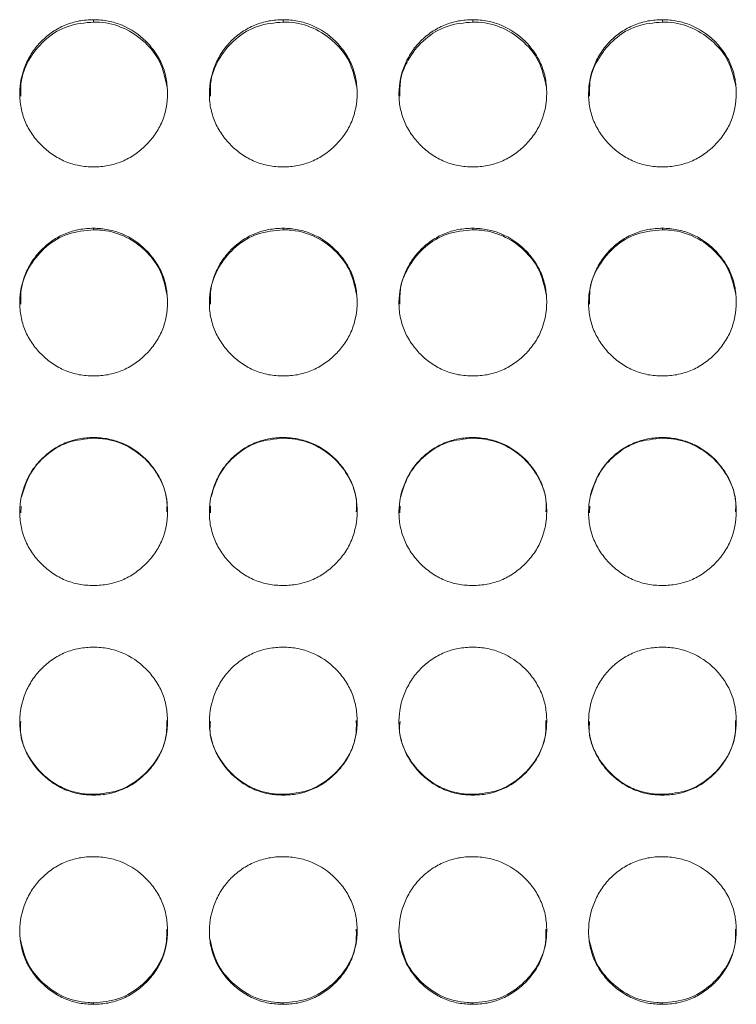
# Model space of a CAD drawing. Units: millimetres. Extents: x 3328 to 3625, y 1837 to 2053.
# Drawn here: x 3446 to 3449, y 1963 to 1967 of the extents above; entities that cross this region are included whole.
import ezdxf

# ---------------------------------------------------------------- set-up
doc = ezdxf.new("R2010")
doc.units = ezdxf.units.MM
doc.layers.add('Греерс', color=7, linetype='Continuous', lineweight=15)

# ---------------------------------------------------------------- blocks, each defined once
blk = doc.blocks.new('ЗВ-150В_спереди')
at = {"layer": 'Греерс', "color": 7, "linetype": 'Continuous', "lineweight": 15}
for p, q in [((12.85, 180.236), (12.85, 180.141)), ((20.55, 180.236), (20.55, 180.141)), ((28.25, 180.236), (28.25, 180.141)), ((35.95, 180.236), (35.95, 180.141)), ((12.85, 171.761), (12.85, 171.699)), ((20.55, 171.761), (20.55, 171.699)), ((28.25, 171.761), (28.25, 171.699)), ((35.95, 171.761), (35.95, 171.699)), ((12.85, 163.258), (12.85, 163.23)), ((20.55, 163.258), (20.55, 163.23)), ((28.25, 163.258), (28.25, 163.23)), ((35.95, 163.258), (35.95, 163.23)), ((9.903, 160.473), (9.892, 160.203)), ((17.603, 160.473), (17.592, 160.203)), ((25.303, 160.473), (25.292, 160.203)), ((33.003, 160.473), (32.992, 160.203)), ((12.85, 148.762), (12.85, 148.732)), ((20.55, 148.762), (20.55, 148.732)), ((28.25, 148.762), (28.25, 148.732)), ((35.95, 148.762), (35.95, 148.732)), ((12.85, 140.295), (12.85, 140.231)), ((20.55, 140.295), (20.55, 140.231)), ((28.25, 140.295), (28.25, 140.231)), ((35.95, 140.295), (35.95, 140.231))]:
    blk.add_line(p, q, dxfattribs=at)
for points, knots in [([(12.85, 180.236), (12.651, 180.236), (12.456, 180.219), (12.071, 180.148), (11.88, 180.092), (11.516, 179.941), (11.344, 179.848), (11.02, 179.629), (10.866, 179.501), (10.591, 179.223), (10.468, 179.071), (10.251, 178.743), (10.159, 178.568), (9.935, 178.028), (9.854, 177.636), (9.848, 177.052), (9.865, 176.854), (9.939, 176.469), (9.994, 176.283), (10.144, 175.922), (10.241, 175.747), (10.462, 175.424), (10.588, 175.274), (10.868, 174.995), (11.02, 174.869), (11.343, 174.649), (11.517, 174.553), (11.881, 174.4), (12.069, 174.345), (12.454, 174.274), (12.652, 174.257), (12.85, 174.257)], [0, 0, 0, 0, 0.0625, 0.0625, 0.125, 0.125, 0.1875, 0.1875, 0.25, 0.25, 0.3125, 0.3125, 0.375, 0.375, 0.5, 0.5, 0.5625, 0.5625, 0.625, 0.625, 0.6875, 0.6875, 0.75, 0.75, 0.8125, 0.8125, 0.875, 0.875, 0.9375, 0.9375, 1, 1, 1, 1]), ([(12.85, 180.141), (12.496, 180.109), (11.796, 180.046), (10.895, 179.498), (10.246, 178.727), (9.881, 177.9), (9.889, 177.348), (9.892, 177.132)], [0, 0, 0, 0, 0.22367, 0.44172, 0.649471, 0.863176, 1, 1, 1, 1]), ([(12.85, 174.257), (13.049, 174.257), (13.244, 174.274), (13.629, 174.346), (13.821, 174.401), (14.185, 174.553), (14.356, 174.647), (14.68, 174.868), (14.833, 174.996), (15.111, 175.274), (15.238, 175.423), (15.461, 175.748), (15.556, 175.921), (15.778, 176.46), (15.849, 176.855), (15.85, 177.442), (15.833, 177.64), (15.762, 178.024), (15.708, 178.21), (15.558, 178.569), (15.461, 178.744), (15.24, 179.067), (15.115, 179.218), (14.696, 179.638), (14.369, 179.86), (13.82, 180.086), (13.632, 180.142), (13.247, 180.217), (13.048, 180.236), (12.85, 180.236)], [0, 0, 0, 0, 0.0625, 0.0625, 0.125, 0.125, 0.1875, 0.1875, 0.25, 0.25, 0.3125, 0.3125, 0.375, 0.375, 0.5, 0.5, 0.5625, 0.5625, 0.625, 0.625, 0.6875, 0.6875, 0.75, 0.75, 0.875, 0.875, 0.9375, 0.9375, 1, 1, 1, 1]), ([(15.828, 177.532), (15.749, 177.887), (15.6, 178.55), (14.942, 179.367), (14.107, 179.94), (13.344, 180.129), (12.93, 180.139), (12.85, 180.141)], [0, 0, 0, 0, 0.250343, 0.468132, 0.712265, 0.944546, 1, 1, 1, 1]), ([(20.55, 180.236), (20.351, 180.236), (20.156, 180.219), (19.771, 180.148), (19.58, 180.092), (19.216, 179.941), (19.044, 179.848), (18.72, 179.629), (18.566, 179.501), (18.291, 179.223), (18.168, 179.071), (17.951, 178.743), (17.859, 178.568), (17.635, 178.028), (17.554, 177.636), (17.548, 177.052), (17.565, 176.854), (17.639, 176.469), (17.694, 176.283), (17.844, 175.922), (17.941, 175.747), (18.162, 175.424), (18.288, 175.274), (18.568, 174.995), (18.72, 174.869), (19.043, 174.649), (19.217, 174.553), (19.581, 174.4), (19.769, 174.345), (20.154, 174.274), (20.352, 174.257), (20.55, 174.257)], [0, 0, 0, 0, 0.0625, 0.0625, 0.125, 0.125, 0.1875, 0.1875, 0.25, 0.25, 0.3125, 0.3125, 0.375, 0.375, 0.5, 0.5, 0.5625, 0.5625, 0.625, 0.625, 0.6875, 0.6875, 0.75, 0.75, 0.8125, 0.8125, 0.875, 0.875, 0.9375, 0.9375, 1, 1, 1, 1]), ([(20.55, 180.141), (20.196, 180.109), (19.496, 180.046), (18.595, 179.498), (17.946, 178.727), (17.581, 177.9), (17.589, 177.348), (17.592, 177.132)], [0, 0, 0, 0, 0.22367, 0.44172, 0.649471, 0.863176, 1, 1, 1, 1]), ([(20.55, 174.257), (20.749, 174.257), (20.944, 174.274), (21.329, 174.346), (21.521, 174.401), (21.885, 174.553), (22.056, 174.647), (22.38, 174.868), (22.533, 174.996), (22.811, 175.274), (22.938, 175.423), (23.161, 175.748), (23.256, 175.921), (23.478, 176.46), (23.549, 176.855), (23.55, 177.442), (23.533, 177.64), (23.462, 178.024), (23.408, 178.21), (23.258, 178.569), (23.161, 178.744), (22.94, 179.067), (22.815, 179.218), (22.396, 179.638), (22.069, 179.86), (21.52, 180.086), (21.332, 180.142), (20.947, 180.217), (20.748, 180.236), (20.55, 180.236)], [0, 0, 0, 0, 0.0625, 0.0625, 0.125, 0.125, 0.1875, 0.1875, 0.25, 0.25, 0.3125, 0.3125, 0.375, 0.375, 0.5, 0.5, 0.5625, 0.5625, 0.625, 0.625, 0.6875, 0.6875, 0.75, 0.75, 0.875, 0.875, 0.9375, 0.9375, 1, 1, 1, 1]), ([(23.528, 177.532), (23.449, 177.887), (23.3, 178.55), (22.642, 179.367), (21.807, 179.94), (21.044, 180.129), (20.63, 180.139), (20.55, 180.141)], [0, 0, 0, 0, 0.250343, 0.468132, 0.712264, 0.944545, 1, 1, 1, 1]), ([(28.25, 180.236), (28.051, 180.236), (27.856, 180.219), (27.471, 180.148), (27.28, 180.092), (26.916, 179.941), (26.744, 179.848), (26.42, 179.629), (26.266, 179.501), (25.991, 179.223), (25.868, 179.071), (25.651, 178.743), (25.559, 178.568), (25.335, 178.028), (25.254, 177.636), (25.248, 177.052), (25.265, 176.854), (25.339, 176.469), (25.394, 176.283), (25.544, 175.922), (25.641, 175.747), (25.862, 175.424), (25.988, 175.274), (26.268, 174.995), (26.42, 174.869), (26.743, 174.649), (26.917, 174.553), (27.281, 174.4), (27.469, 174.345), (27.854, 174.274), (28.052, 174.257), (28.25, 174.257)], [0, 0, 0, 0, 0.0625, 0.0625, 0.125, 0.125, 0.1875, 0.1875, 0.25, 0.25, 0.3125, 0.3125, 0.375, 0.375, 0.5, 0.5, 0.5625, 0.5625, 0.625, 0.625, 0.6875, 0.6875, 0.75, 0.75, 0.8125, 0.8125, 0.875, 0.875, 0.9375, 0.9375, 1, 1, 1, 1]), ([(28.25, 180.141), (27.896, 180.109), (27.196, 180.046), (26.295, 179.498), (25.646, 178.727), (25.281, 177.9), (25.289, 177.348), (25.292, 177.132)], [0, 0, 0, 0, 0.22367, 0.44172, 0.649471, 0.863176, 1, 1, 1, 1]), ([(28.25, 174.257), (28.449, 174.257), (28.644, 174.274), (29.029, 174.346), (29.221, 174.401), (29.585, 174.553), (29.756, 174.647), (30.08, 174.868), (30.233, 174.996), (30.511, 175.274), (30.638, 175.423), (30.861, 175.748), (30.956, 175.921), (31.178, 176.46), (31.249, 176.855), (31.25, 177.442), (31.233, 177.64), (31.162, 178.024), (31.108, 178.21), (30.958, 178.569), (30.861, 178.744), (30.64, 179.067), (30.515, 179.218), (30.096, 179.638), (29.769, 179.86), (29.22, 180.086), (29.032, 180.142), (28.647, 180.217), (28.448, 180.236), (28.25, 180.236)], [0, 0, 0, 0, 0.0625, 0.0625, 0.125, 0.125, 0.1875, 0.1875, 0.25, 0.25, 0.3125, 0.3125, 0.375, 0.375, 0.5, 0.5, 0.5625, 0.5625, 0.625, 0.625, 0.6875, 0.6875, 0.75, 0.75, 0.875, 0.875, 0.9375, 0.9375, 1, 1, 1, 1]), ([(31.228, 177.532), (31.149, 177.887), (31, 178.55), (30.342, 179.367), (29.507, 179.94), (28.744, 180.129), (28.33, 180.139), (28.25, 180.141)], [0, 0, 0, 0, 0.250343, 0.468132, 0.712265, 0.944546, 1, 1, 1, 1]), ([(35.95, 180.236), (35.751, 180.236), (35.556, 180.219), (35.171, 180.148), (34.98, 180.092), (34.616, 179.941), (34.444, 179.848), (34.12, 179.629), (33.966, 179.501), (33.691, 179.223), (33.568, 179.071), (33.351, 178.743), (33.259, 178.568), (33.035, 178.028), (32.954, 177.636), (32.948, 177.052), (32.965, 176.854), (33.039, 176.469), (33.094, 176.283), (33.244, 175.922), (33.341, 175.747), (33.562, 175.424), (33.688, 175.274), (33.968, 174.995), (34.12, 174.869), (34.443, 174.649), (34.617, 174.553), (34.981, 174.4), (35.169, 174.345), (35.554, 174.274), (35.752, 174.257), (35.95, 174.257)], [0, 0, 0, 0, 0.0625, 0.0625, 0.125, 0.125, 0.1875, 0.1875, 0.25, 0.25, 0.3125, 0.3125, 0.375, 0.375, 0.5, 0.5, 0.5625, 0.5625, 0.625, 0.625, 0.6875, 0.6875, 0.75, 0.75, 0.8125, 0.8125, 0.875, 0.875, 0.9375, 0.9375, 1, 1, 1, 1]), ([(35.95, 180.141), (35.596, 180.109), (34.896, 180.046), (33.995, 179.498), (33.346, 178.727), (32.981, 177.9), (32.989, 177.348), (32.992, 177.132)], [0, 0, 0, 0, 0.22367, 0.44172, 0.649471, 0.863176, 1, 1, 1, 1]), ([(35.95, 174.257), (36.149, 174.257), (36.344, 174.274), (36.729, 174.346), (36.921, 174.401), (37.285, 174.553), (37.456, 174.647), (37.78, 174.868), (37.933, 174.996), (38.211, 175.274), (38.338, 175.423), (38.561, 175.748), (38.656, 175.921), (38.878, 176.46), (38.949, 176.855), (38.95, 177.442), (38.933, 177.64), (38.862, 178.024), (38.808, 178.21), (38.658, 178.569), (38.561, 178.744), (38.34, 179.067), (38.215, 179.218), (37.796, 179.638), (37.469, 179.86), (36.92, 180.086), (36.732, 180.142), (36.347, 180.217), (36.148, 180.236), (35.95, 180.236)], [0, 0, 0, 0, 0.0625, 0.0625, 0.125, 0.125, 0.1875, 0.1875, 0.25, 0.25, 0.3125, 0.3125, 0.375, 0.375, 0.5, 0.5, 0.5625, 0.5625, 0.625, 0.625, 0.6875, 0.6875, 0.75, 0.75, 0.875, 0.875, 0.9375, 0.9375, 1, 1, 1, 1]), ([(38.928, 177.532), (38.849, 177.887), (38.7, 178.55), (38.042, 179.367), (37.207, 179.94), (36.444, 180.129), (36.03, 180.139), (35.95, 180.141)], [0, 0, 0, 0, 0.250343, 0.468132, 0.712265, 0.944546, 1, 1, 1, 1]), ([(12.85, 171.761), (12.651, 171.76), (12.456, 171.743), (12.071, 171.672), (11.88, 171.616), (11.516, 171.465), (11.344, 171.371), (11.02, 171.15), (10.866, 171.023), (10.591, 170.743), (10.468, 170.591), (10.251, 170.262), (10.159, 170.086), (9.935, 169.544), (9.854, 169.15), (9.848, 168.564), (9.865, 168.366), (9.939, 167.98), (9.994, 167.792), (10.144, 167.43), (10.241, 167.255), (10.462, 166.931), (10.588, 166.78), (10.868, 166.501), (11.02, 166.374), (11.343, 166.153), (11.517, 166.057), (11.881, 165.904), (12.069, 165.849), (12.454, 165.777), (12.652, 165.761), (12.85, 165.761)], [0, 0, 0, 0, 0.0625, 0.0625, 0.125, 0.125, 0.1875, 0.1875, 0.25, 0.25, 0.3125, 0.3125, 0.375, 0.375, 0.5, 0.5, 0.5625, 0.5625, 0.625, 0.625, 0.6875, 0.6875, 0.75, 0.75, 0.8125, 0.8125, 0.875, 0.875, 0.9375, 0.9375, 1, 1, 1, 1]), ([(12.85, 171.699), (12.496, 171.667), (11.796, 171.604), (10.895, 171.054), (10.246, 170.279), (9.881, 169.449), (9.889, 168.895), (9.892, 168.679)], [0, 0, 0, 0, 0.223681, 0.441742, 0.649503, 0.863219, 1, 1, 1, 1]), ([(12.85, 165.761), (13.049, 165.761), (13.244, 165.777), (13.629, 165.849), (13.821, 165.905), (14.185, 166.057), (14.356, 166.152), (14.68, 166.374), (14.833, 166.502), (15.111, 166.78), (15.238, 166.93), (15.461, 167.256), (15.556, 167.43), (15.778, 167.97), (15.849, 168.367), (15.85, 168.955), (15.833, 169.154), (15.762, 169.539), (15.708, 169.726), (15.558, 170.087), (15.461, 170.262), (15.24, 170.587), (15.115, 170.738), (14.696, 171.16), (14.369, 171.383), (13.82, 171.61), (13.632, 171.666), (13.247, 171.742), (13.048, 171.76), (12.85, 171.761)], [0, 0, 0, 0, 0.0625, 0.0625, 0.125, 0.125, 0.1875, 0.1875, 0.25, 0.25, 0.3125, 0.3125, 0.375, 0.375, 0.5, 0.5, 0.5625, 0.5625, 0.625, 0.625, 0.6875, 0.6875, 0.75, 0.75, 0.875, 0.875, 0.9375, 0.9375, 1, 1, 1, 1]), ([(15.829, 169.076), (15.75, 169.434), (15.6, 170.1), (14.942, 170.922), (14.107, 171.497), (13.344, 171.687), (12.93, 171.698), (12.85, 171.699)], [0, 0, 0, 0, 0.251022, 0.468614, 0.712525, 0.944596, 1, 1, 1, 1]), ([(20.55, 171.761), (20.351, 171.76), (20.156, 171.743), (19.771, 171.672), (19.58, 171.616), (19.216, 171.465), (19.044, 171.371), (18.72, 171.15), (18.566, 171.023), (18.291, 170.743), (18.168, 170.591), (17.951, 170.262), (17.859, 170.086), (17.635, 169.544), (17.554, 169.15), (17.548, 168.564), (17.565, 168.366), (17.639, 167.98), (17.694, 167.792), (17.844, 167.43), (17.941, 167.255), (18.162, 166.931), (18.288, 166.78), (18.568, 166.501), (18.72, 166.374), (19.043, 166.153), (19.217, 166.057), (19.581, 165.904), (19.769, 165.849), (20.154, 165.777), (20.352, 165.761), (20.55, 165.761)], [0, 0, 0, 0, 0.0625, 0.0625, 0.125, 0.125, 0.1875, 0.1875, 0.25, 0.25, 0.3125, 0.3125, 0.375, 0.375, 0.5, 0.5, 0.5625, 0.5625, 0.625, 0.625, 0.6875, 0.6875, 0.75, 0.75, 0.8125, 0.8125, 0.875, 0.875, 0.9375, 0.9375, 1, 1, 1, 1]), ([(20.55, 171.699), (20.196, 171.667), (19.496, 171.604), (18.595, 171.054), (17.946, 170.279), (17.581, 169.449), (17.589, 168.895), (17.592, 168.679)], [0, 0, 0, 0, 0.223681, 0.441742, 0.649503, 0.863219, 1, 1, 1, 1]), ([(20.55, 165.761), (20.749, 165.761), (20.944, 165.777), (21.329, 165.849), (21.521, 165.905), (21.885, 166.057), (22.056, 166.152), (22.38, 166.374), (22.533, 166.502), (22.811, 166.78), (22.938, 166.93), (23.161, 167.256), (23.256, 167.43), (23.478, 167.97), (23.549, 168.367), (23.55, 168.955), (23.533, 169.154), (23.462, 169.539), (23.408, 169.726), (23.258, 170.087), (23.161, 170.262), (22.94, 170.587), (22.815, 170.738), (22.396, 171.16), (22.069, 171.383), (21.52, 171.61), (21.332, 171.666), (20.947, 171.742), (20.748, 171.76), (20.55, 171.761)], [0, 0, 0, 0, 0.0625, 0.0625, 0.125, 0.125, 0.1875, 0.1875, 0.25, 0.25, 0.3125, 0.3125, 0.375, 0.375, 0.5, 0.5, 0.5625, 0.5625, 0.625, 0.625, 0.6875, 0.6875, 0.75, 0.75, 0.875, 0.875, 0.9375, 0.9375, 1, 1, 1, 1]), ([(23.529, 169.076), (23.45, 169.434), (23.3, 170.1), (22.642, 170.922), (21.807, 171.497), (21.044, 171.687), (20.63, 171.698), (20.55, 171.699)], [0, 0, 0, 0, 0.251021, 0.468614, 0.712525, 0.944596, 1, 1, 1, 1]), ([(28.25, 171.761), (28.051, 171.76), (27.856, 171.743), (27.471, 171.672), (27.28, 171.616), (26.916, 171.465), (26.744, 171.371), (26.42, 171.15), (26.266, 171.023), (25.991, 170.743), (25.868, 170.591), (25.651, 170.262), (25.559, 170.086), (25.335, 169.544), (25.254, 169.15), (25.248, 168.564), (25.265, 168.366), (25.339, 167.98), (25.394, 167.792), (25.544, 167.43), (25.641, 167.255), (25.862, 166.931), (25.988, 166.78), (26.268, 166.501), (26.42, 166.374), (26.743, 166.153), (26.917, 166.057), (27.281, 165.904), (27.469, 165.849), (27.854, 165.777), (28.052, 165.761), (28.25, 165.761)], [0, 0, 0, 0, 0.0625, 0.0625, 0.125, 0.125, 0.1875, 0.1875, 0.25, 0.25, 0.3125, 0.3125, 0.375, 0.375, 0.5, 0.5, 0.5625, 0.5625, 0.625, 0.625, 0.6875, 0.6875, 0.75, 0.75, 0.8125, 0.8125, 0.875, 0.875, 0.9375, 0.9375, 1, 1, 1, 1]), ([(28.25, 171.699), (27.896, 171.667), (27.196, 171.604), (26.295, 171.054), (25.646, 170.279), (25.281, 169.449), (25.289, 168.895), (25.292, 168.679)], [0, 0, 0, 0, 0.223681, 0.441742, 0.649503, 0.863219, 1, 1, 1, 1]), ([(28.25, 165.761), (28.449, 165.761), (28.644, 165.777), (29.029, 165.849), (29.221, 165.905), (29.585, 166.057), (29.756, 166.152), (30.08, 166.374), (30.233, 166.502), (30.511, 166.78), (30.638, 166.93), (30.861, 167.256), (30.956, 167.43), (31.178, 167.97), (31.249, 168.367), (31.25, 168.955), (31.233, 169.154), (31.162, 169.539), (31.108, 169.726), (30.958, 170.087), (30.861, 170.262), (30.64, 170.587), (30.515, 170.738), (30.096, 171.16), (29.769, 171.383), (29.22, 171.61), (29.032, 171.666), (28.647, 171.742), (28.448, 171.76), (28.25, 171.761)], [0, 0, 0, 0, 0.0625, 0.0625, 0.125, 0.125, 0.1875, 0.1875, 0.25, 0.25, 0.3125, 0.3125, 0.375, 0.375, 0.5, 0.5, 0.5625, 0.5625, 0.625, 0.625, 0.6875, 0.6875, 0.75, 0.75, 0.875, 0.875, 0.9375, 0.9375, 1, 1, 1, 1]), ([(31.229, 169.076), (31.15, 169.434), (31, 170.1), (30.342, 170.922), (29.507, 171.497), (28.744, 171.687), (28.33, 171.698), (28.25, 171.699)], [0, 0, 0, 0, 0.251022, 0.468614, 0.712525, 0.944596, 1, 1, 1, 1]), ([(35.95, 171.761), (35.751, 171.76), (35.556, 171.743), (35.171, 171.672), (34.98, 171.616), (34.616, 171.465), (34.444, 171.371), (34.12, 171.15), (33.966, 171.023), (33.691, 170.743), (33.568, 170.591), (33.351, 170.262), (33.259, 170.086), (33.035, 169.544), (32.954, 169.15), (32.948, 168.564), (32.965, 168.366), (33.039, 167.98), (33.094, 167.792), (33.244, 167.43), (33.341, 167.255), (33.562, 166.931), (33.688, 166.78), (33.968, 166.501), (34.12, 166.374), (34.443, 166.153), (34.617, 166.057), (34.981, 165.904), (35.169, 165.849), (35.554, 165.777), (35.752, 165.761), (35.95, 165.761)], [0, 0, 0, 0, 0.0625, 0.0625, 0.125, 0.125, 0.1875, 0.1875, 0.25, 0.25, 0.3125, 0.3125, 0.375, 0.375, 0.5, 0.5, 0.5625, 0.5625, 0.625, 0.625, 0.6875, 0.6875, 0.75, 0.75, 0.8125, 0.8125, 0.875, 0.875, 0.9375, 0.9375, 1, 1, 1, 1]), ([(35.95, 171.699), (35.596, 171.667), (34.896, 171.604), (33.995, 171.054), (33.346, 170.279), (32.981, 169.449), (32.989, 168.895), (32.992, 168.679)], [0, 0, 0, 0, 0.223681, 0.441742, 0.649503, 0.863219, 1, 1, 1, 1]), ([(35.95, 165.761), (36.149, 165.761), (36.344, 165.777), (36.729, 165.849), (36.921, 165.905), (37.285, 166.057), (37.456, 166.152), (37.78, 166.374), (37.933, 166.502), (38.211, 166.78), (38.338, 166.93), (38.561, 167.256), (38.656, 167.43), (38.878, 167.97), (38.949, 168.367), (38.95, 168.955), (38.933, 169.154), (38.862, 169.539), (38.808, 169.726), (38.658, 170.087), (38.561, 170.262), (38.34, 170.587), (38.215, 170.738), (37.796, 171.16), (37.469, 171.383), (36.92, 171.61), (36.732, 171.666), (36.347, 171.742), (36.148, 171.76), (35.95, 171.761)], [0, 0, 0, 0, 0.0625, 0.0625, 0.125, 0.125, 0.1875, 0.1875, 0.25, 0.25, 0.3125, 0.3125, 0.375, 0.375, 0.5, 0.5, 0.5625, 0.5625, 0.625, 0.625, 0.6875, 0.6875, 0.75, 0.75, 0.875, 0.875, 0.9375, 0.9375, 1, 1, 1, 1]), ([(38.929, 169.076), (38.85, 169.434), (38.7, 170.1), (38.042, 170.922), (37.207, 171.497), (36.444, 171.687), (36.03, 171.698), (35.95, 171.699)], [0, 0, 0, 0, 0.251022, 0.468614, 0.712525, 0.944596, 1, 1, 1, 1]), ([(12.85, 163.258), (12.651, 163.257), (12.456, 163.24), (12.071, 163.168), (11.88, 163.113), (11.516, 162.961), (11.344, 162.866), (11.02, 162.646), (10.866, 162.518), (10.591, 162.238), (10.468, 162.085), (10.251, 161.755), (10.159, 161.579), (9.935, 161.036), (9.854, 160.641), (9.848, 160.054), (9.865, 159.856), (9.939, 159.469), (9.994, 159.281), (10.144, 158.919), (10.241, 158.743), (10.462, 158.419), (10.588, 158.268), (10.868, 157.988), (11.02, 157.862), (11.343, 157.64), (11.517, 157.544), (11.881, 157.39), (12.069, 157.335), (12.454, 157.263), (12.652, 157.247), (12.85, 157.247)], [0, 0, 0, 0, 0.0625, 0.0625, 0.125, 0.125, 0.1875, 0.1875, 0.25, 0.25, 0.3125, 0.3125, 0.375, 0.375, 0.5, 0.5, 0.5625, 0.5625, 0.625, 0.625, 0.6875, 0.6875, 0.75, 0.75, 0.8125, 0.8125, 0.875, 0.875, 0.9375, 0.9375, 1, 1, 1, 1]), ([(12.85, 163.23), (12.495, 163.198), (11.795, 163.134), (10.901, 162.582), (10.224, 161.811), (10.022, 161.175), (9.92, 160.852)], [0, 0, 0, 0, 0.259402, 0.512287, 0.753227, 1, 1, 1, 1]), ([(12.85, 157.247), (13.049, 157.247), (13.244, 157.264), (13.629, 157.336), (13.821, 157.392), (14.185, 157.544), (14.356, 157.639), (14.68, 157.861), (14.833, 157.989), (15.111, 158.268), (15.238, 158.418), (15.461, 158.744), (15.556, 158.918), (15.778, 159.46), (15.849, 159.857), (15.85, 160.446), (15.833, 160.646), (15.762, 161.032), (15.708, 161.219), (15.558, 161.58), (15.461, 161.756), (15.24, 162.081), (15.115, 162.233), (14.696, 162.655), (14.369, 162.878), (13.82, 163.107), (13.632, 163.163), (13.247, 163.238), (13.048, 163.257), (12.85, 163.258)], [0, 0, 0, 0, 0.0625, 0.0625, 0.125, 0.125, 0.1875, 0.1875, 0.25, 0.25, 0.3125, 0.3125, 0.375, 0.375, 0.5, 0.5, 0.5625, 0.5625, 0.625, 0.625, 0.6875, 0.6875, 0.75, 0.75, 0.875, 0.875, 0.9375, 0.9375, 1, 1, 1, 1]), ([(15.817, 160.239), (15.826, 160.36), (15.86, 160.843), (15.574, 161.626), (14.949, 162.451), (14.105, 163.028), (13.344, 163.218), (12.93, 163.228), (12.85, 163.23)], [0, 0, 0, 0, 0.07712, 0.308985, 0.509738, 0.734773, 0.948884, 1, 1, 1, 1]), ([(20.55, 163.258), (20.351, 163.257), (20.156, 163.24), (19.771, 163.168), (19.58, 163.113), (19.216, 162.961), (19.044, 162.866), (18.72, 162.646), (18.566, 162.518), (18.291, 162.238), (18.168, 162.085), (17.951, 161.755), (17.859, 161.579), (17.635, 161.036), (17.554, 160.641), (17.548, 160.054), (17.565, 159.856), (17.639, 159.469), (17.694, 159.281), (17.844, 158.919), (17.941, 158.743), (18.162, 158.419), (18.288, 158.268), (18.568, 157.988), (18.72, 157.862), (19.043, 157.64), (19.217, 157.544), (19.581, 157.39), (19.769, 157.335), (20.154, 157.263), (20.352, 157.247), (20.55, 157.247)], [0, 0, 0, 0, 0.0625, 0.0625, 0.125, 0.125, 0.1875, 0.1875, 0.25, 0.25, 0.3125, 0.3125, 0.375, 0.375, 0.5, 0.5, 0.5625, 0.5625, 0.625, 0.625, 0.6875, 0.6875, 0.75, 0.75, 0.8125, 0.8125, 0.875, 0.875, 0.9375, 0.9375, 1, 1, 1, 1]), ([(20.55, 163.23), (20.195, 163.198), (19.495, 163.134), (18.601, 162.582), (17.924, 161.811), (17.722, 161.175), (17.62, 160.852)], [0, 0, 0, 0, 0.259402, 0.512287, 0.753227, 1, 1, 1, 1]), ([(20.55, 157.247), (20.749, 157.247), (20.944, 157.264), (21.329, 157.336), (21.521, 157.392), (21.885, 157.544), (22.056, 157.639), (22.38, 157.861), (22.533, 157.989), (22.811, 158.268), (22.938, 158.418), (23.161, 158.744), (23.256, 158.918), (23.478, 159.46), (23.549, 159.857), (23.55, 160.446), (23.533, 160.646), (23.462, 161.032), (23.408, 161.219), (23.258, 161.58), (23.161, 161.756), (22.94, 162.081), (22.815, 162.233), (22.396, 162.655), (22.069, 162.878), (21.52, 163.107), (21.332, 163.163), (20.947, 163.238), (20.748, 163.257), (20.55, 163.258)], [0, 0, 0, 0, 0.0625, 0.0625, 0.125, 0.125, 0.1875, 0.1875, 0.25, 0.25, 0.3125, 0.3125, 0.375, 0.375, 0.5, 0.5, 0.5625, 0.5625, 0.625, 0.625, 0.6875, 0.6875, 0.75, 0.75, 0.875, 0.875, 0.9375, 0.9375, 1, 1, 1, 1]), ([(23.517, 160.239), (23.526, 160.36), (23.56, 160.843), (23.274, 161.626), (22.649, 162.451), (21.805, 163.028), (21.044, 163.218), (20.63, 163.228), (20.55, 163.23)], [0, 0, 0, 0, 0.07712, 0.308985, 0.509738, 0.734773, 0.948883, 1, 1, 1, 1]), ([(28.25, 163.258), (28.051, 163.257), (27.856, 163.24), (27.471, 163.168), (27.28, 163.113), (26.916, 162.961), (26.744, 162.866), (26.42, 162.646), (26.266, 162.518), (25.991, 162.238), (25.868, 162.085), (25.651, 161.755), (25.559, 161.579), (25.335, 161.036), (25.254, 160.641), (25.248, 160.054), (25.265, 159.856), (25.339, 159.469), (25.394, 159.281), (25.544, 158.919), (25.641, 158.743), (25.862, 158.419), (25.988, 158.268), (26.268, 157.988), (26.42, 157.862), (26.743, 157.64), (26.917, 157.544), (27.281, 157.39), (27.469, 157.335), (27.854, 157.263), (28.052, 157.247), (28.25, 157.247)], [0, 0, 0, 0, 0.0625, 0.0625, 0.125, 0.125, 0.1875, 0.1875, 0.25, 0.25, 0.3125, 0.3125, 0.375, 0.375, 0.5, 0.5, 0.5625, 0.5625, 0.625, 0.625, 0.6875, 0.6875, 0.75, 0.75, 0.8125, 0.8125, 0.875, 0.875, 0.9375, 0.9375, 1, 1, 1, 1]), ([(28.25, 163.23), (27.895, 163.198), (27.195, 163.134), (26.301, 162.582), (25.624, 161.811), (25.422, 161.175), (25.32, 160.852)], [0, 0, 0, 0, 0.259402, 0.512287, 0.753227, 1, 1, 1, 1]), ([(28.25, 157.247), (28.449, 157.247), (28.644, 157.264), (29.029, 157.336), (29.221, 157.392), (29.585, 157.544), (29.756, 157.639), (30.08, 157.861), (30.233, 157.989), (30.511, 158.268), (30.638, 158.418), (30.861, 158.744), (30.956, 158.918), (31.178, 159.46), (31.249, 159.857), (31.25, 160.446), (31.233, 160.646), (31.162, 161.032), (31.108, 161.219), (30.958, 161.58), (30.861, 161.756), (30.64, 162.081), (30.515, 162.233), (30.096, 162.655), (29.769, 162.878), (29.22, 163.107), (29.032, 163.163), (28.647, 163.238), (28.448, 163.257), (28.25, 163.258)], [0, 0, 0, 0, 0.0625, 0.0625, 0.125, 0.125, 0.1875, 0.1875, 0.25, 0.25, 0.3125, 0.3125, 0.375, 0.375, 0.5, 0.5, 0.5625, 0.5625, 0.625, 0.625, 0.6875, 0.6875, 0.75, 0.75, 0.875, 0.875, 0.9375, 0.9375, 1, 1, 1, 1]), ([(31.217, 160.239), (31.226, 160.36), (31.26, 160.843), (30.974, 161.626), (30.349, 162.451), (29.505, 163.028), (28.744, 163.218), (28.33, 163.228), (28.25, 163.23)], [0, 0, 0, 0, 0.07712, 0.308985, 0.509738, 0.734773, 0.948884, 1, 1, 1, 1]), ([(35.95, 163.258), (35.751, 163.257), (35.556, 163.24), (35.171, 163.168), (34.98, 163.113), (34.616, 162.961), (34.444, 162.866), (34.12, 162.646), (33.966, 162.518), (33.691, 162.238), (33.568, 162.085), (33.351, 161.755), (33.259, 161.579), (33.035, 161.036), (32.954, 160.641), (32.948, 160.054), (32.965, 159.856), (33.039, 159.469), (33.094, 159.281), (33.244, 158.919), (33.341, 158.743), (33.562, 158.419), (33.688, 158.268), (33.968, 157.988), (34.12, 157.862), (34.443, 157.64), (34.617, 157.544), (34.981, 157.39), (35.169, 157.335), (35.554, 157.263), (35.752, 157.247), (35.95, 157.247)], [0, 0, 0, 0, 0.0625, 0.0625, 0.125, 0.125, 0.1875, 0.1875, 0.25, 0.25, 0.3125, 0.3125, 0.375, 0.375, 0.5, 0.5, 0.5625, 0.5625, 0.625, 0.625, 0.6875, 0.6875, 0.75, 0.75, 0.8125, 0.8125, 0.875, 0.875, 0.9375, 0.9375, 1, 1, 1, 1]), ([(35.95, 163.23), (35.595, 163.198), (34.895, 163.134), (34.001, 162.582), (33.324, 161.811), (33.122, 161.175), (33.02, 160.852)], [0, 0, 0, 0, 0.259402, 0.512287, 0.753227, 1, 1, 1, 1]), ([(35.95, 157.247), (36.149, 157.247), (36.344, 157.264), (36.729, 157.336), (36.921, 157.392), (37.285, 157.544), (37.456, 157.639), (37.78, 157.861), (37.933, 157.989), (38.211, 158.268), (38.338, 158.418), (38.561, 158.744), (38.656, 158.918), (38.878, 159.46), (38.949, 159.857), (38.95, 160.446), (38.933, 160.646), (38.862, 161.032), (38.808, 161.219), (38.658, 161.58), (38.561, 161.756), (38.34, 162.081), (38.215, 162.233), (37.796, 162.655), (37.469, 162.878), (36.92, 163.107), (36.732, 163.163), (36.347, 163.238), (36.148, 163.257), (35.95, 163.258)], [0, 0, 0, 0, 0.0625, 0.0625, 0.125, 0.125, 0.1875, 0.1875, 0.25, 0.25, 0.3125, 0.3125, 0.375, 0.375, 0.5, 0.5, 0.5625, 0.5625, 0.625, 0.625, 0.6875, 0.6875, 0.75, 0.75, 0.875, 0.875, 0.9375, 0.9375, 1, 1, 1, 1]), ([(38.917, 160.239), (38.926, 160.36), (38.96, 160.843), (38.674, 161.626), (38.049, 162.451), (37.205, 163.028), (36.444, 163.218), (36.03, 163.228), (35.95, 163.23)], [0, 0, 0, 0, 0.07712, 0.308985, 0.509738, 0.734773, 0.948884, 1, 1, 1, 1]), ([(12.85, 154.742), (12.651, 154.741), (12.456, 154.724), (12.071, 154.653), (11.88, 154.597), (11.516, 154.445), (11.344, 154.351), (11.02, 154.13), (10.866, 154.002), (10.591, 153.722), (10.468, 153.569), (10.251, 153.239), (10.159, 153.063), (9.935, 152.52), (9.854, 152.125), (9.848, 151.538), (9.865, 151.339), (9.939, 150.953), (9.994, 150.765), (10.144, 150.403), (10.241, 150.227), (10.462, 149.903), (10.588, 149.752), (10.868, 149.472), (11.02, 149.346), (11.343, 149.125), (11.517, 149.028), (11.881, 148.875), (12.069, 148.82), (12.454, 148.748), (12.652, 148.732), (12.85, 148.732)], [0, 0, 0, 0, 0.0625, 0.0625, 0.125, 0.125, 0.1875, 0.1875, 0.25, 0.25, 0.3125, 0.3125, 0.375, 0.375, 0.5, 0.5, 0.5625, 0.5625, 0.625, 0.625, 0.6875, 0.6875, 0.75, 0.75, 0.8125, 0.8125, 0.875, 0.875, 0.9375, 0.9375, 1, 1, 1, 1]), ([(12.85, 148.732), (13.049, 148.732), (13.244, 148.749), (13.629, 148.82), (13.821, 148.876), (14.185, 149.029), (14.356, 149.123), (14.68, 149.345), (14.833, 149.474), (15.111, 149.752), (15.238, 149.902), (15.461, 150.228), (15.556, 150.402), (15.778, 150.943), (15.849, 151.341), (15.85, 151.93), (15.833, 152.129), (15.762, 152.515), (15.708, 152.702), (15.558, 153.064), (15.461, 153.24), (15.24, 153.565), (15.115, 153.717), (14.696, 154.139), (14.369, 154.363), (13.82, 154.591), (13.632, 154.647), (13.247, 154.723), (13.048, 154.742), (12.85, 154.742)], [0, 0, 0, 0, 0.0625, 0.0625, 0.125, 0.125, 0.1875, 0.1875, 0.25, 0.25, 0.3125, 0.3125, 0.375, 0.375, 0.5, 0.5, 0.5625, 0.5625, 0.625, 0.625, 0.6875, 0.6875, 0.75, 0.75, 0.875, 0.875, 0.9375, 0.9375, 1, 1, 1, 1]), ([(20.55, 154.742), (20.351, 154.741), (20.156, 154.724), (19.771, 154.653), (19.58, 154.597), (19.216, 154.445), (19.044, 154.351), (18.72, 154.13), (18.566, 154.002), (18.291, 153.722), (18.168, 153.569), (17.951, 153.239), (17.859, 153.063), (17.635, 152.52), (17.554, 152.125), (17.548, 151.538), (17.565, 151.339), (17.639, 150.953), (17.694, 150.765), (17.844, 150.403), (17.941, 150.227), (18.162, 149.903), (18.288, 149.752), (18.568, 149.472), (18.72, 149.346), (19.043, 149.125), (19.217, 149.028), (19.581, 148.875), (19.769, 148.82), (20.154, 148.748), (20.352, 148.732), (20.55, 148.732)], [0, 0, 0, 0, 0.0625, 0.0625, 0.125, 0.125, 0.1875, 0.1875, 0.25, 0.25, 0.3125, 0.3125, 0.375, 0.375, 0.5, 0.5, 0.5625, 0.5625, 0.625, 0.625, 0.6875, 0.6875, 0.75, 0.75, 0.8125, 0.8125, 0.875, 0.875, 0.9375, 0.9375, 1, 1, 1, 1]), ([(20.55, 148.732), (20.749, 148.732), (20.944, 148.749), (21.329, 148.82), (21.521, 148.876), (21.885, 149.029), (22.056, 149.123), (22.38, 149.345), (22.533, 149.474), (22.811, 149.752), (22.938, 149.902), (23.161, 150.228), (23.256, 150.402), (23.478, 150.943), (23.549, 151.341), (23.55, 151.93), (23.533, 152.129), (23.462, 152.515), (23.408, 152.702), (23.258, 153.064), (23.161, 153.24), (22.94, 153.565), (22.815, 153.717), (22.396, 154.139), (22.069, 154.363), (21.52, 154.591), (21.332, 154.647), (20.947, 154.723), (20.748, 154.742), (20.55, 154.742)], [0, 0, 0, 0, 0.0625, 0.0625, 0.125, 0.125, 0.1875, 0.1875, 0.25, 0.25, 0.3125, 0.3125, 0.375, 0.375, 0.5, 0.5, 0.5625, 0.5625, 0.625, 0.625, 0.6875, 0.6875, 0.75, 0.75, 0.875, 0.875, 0.9375, 0.9375, 1, 1, 1, 1]), ([(28.25, 154.742), (28.051, 154.741), (27.856, 154.724), (27.471, 154.653), (27.28, 154.597), (26.916, 154.445), (26.744, 154.351), (26.42, 154.13), (26.266, 154.002), (25.991, 153.722), (25.868, 153.569), (25.651, 153.239), (25.559, 153.063), (25.335, 152.52), (25.254, 152.125), (25.248, 151.538), (25.265, 151.339), (25.339, 150.953), (25.394, 150.765), (25.544, 150.403), (25.641, 150.227), (25.862, 149.903), (25.988, 149.752), (26.268, 149.472), (26.42, 149.346), (26.743, 149.125), (26.917, 149.028), (27.281, 148.875), (27.469, 148.82), (27.854, 148.748), (28.052, 148.732), (28.25, 148.732)], [0, 0, 0, 0, 0.0625, 0.0625, 0.125, 0.125, 0.1875, 0.1875, 0.25, 0.25, 0.3125, 0.3125, 0.375, 0.375, 0.5, 0.5, 0.5625, 0.5625, 0.625, 0.625, 0.6875, 0.6875, 0.75, 0.75, 0.8125, 0.8125, 0.875, 0.875, 0.9375, 0.9375, 1, 1, 1, 1]), ([(28.25, 148.732), (28.449, 148.732), (28.644, 148.749), (29.029, 148.82), (29.221, 148.876), (29.585, 149.029), (29.756, 149.123), (30.08, 149.345), (30.233, 149.474), (30.511, 149.752), (30.638, 149.902), (30.861, 150.228), (30.956, 150.402), (31.178, 150.943), (31.249, 151.341), (31.25, 151.93), (31.233, 152.129), (31.162, 152.515), (31.108, 152.702), (30.958, 153.064), (30.861, 153.24), (30.64, 153.565), (30.515, 153.717), (30.096, 154.139), (29.769, 154.363), (29.22, 154.591), (29.032, 154.647), (28.647, 154.723), (28.448, 154.742), (28.25, 154.742)], [0, 0, 0, 0, 0.0625, 0.0625, 0.125, 0.125, 0.1875, 0.1875, 0.25, 0.25, 0.3125, 0.3125, 0.375, 0.375, 0.5, 0.5, 0.5625, 0.5625, 0.625, 0.625, 0.6875, 0.6875, 0.75, 0.75, 0.875, 0.875, 0.9375, 0.9375, 1, 1, 1, 1]), ([(35.95, 154.742), (35.751, 154.741), (35.556, 154.724), (35.171, 154.653), (34.98, 154.597), (34.616, 154.445), (34.444, 154.351), (34.12, 154.13), (33.966, 154.002), (33.691, 153.722), (33.568, 153.569), (33.351, 153.239), (33.259, 153.063), (33.035, 152.52), (32.954, 152.125), (32.948, 151.538), (32.965, 151.339), (33.039, 150.953), (33.094, 150.765), (33.244, 150.403), (33.341, 150.227), (33.562, 149.903), (33.688, 149.752), (33.968, 149.472), (34.12, 149.346), (34.443, 149.125), (34.617, 149.028), (34.981, 148.875), (35.169, 148.82), (35.554, 148.748), (35.752, 148.732), (35.95, 148.732)], [0, 0, 0, 0, 0.0625, 0.0625, 0.125, 0.125, 0.1875, 0.1875, 0.25, 0.25, 0.3125, 0.3125, 0.375, 0.375, 0.5, 0.5, 0.5625, 0.5625, 0.625, 0.625, 0.6875, 0.6875, 0.75, 0.75, 0.8125, 0.8125, 0.875, 0.875, 0.9375, 0.9375, 1, 1, 1, 1]), ([(35.95, 148.732), (36.149, 148.732), (36.344, 148.749), (36.729, 148.82), (36.921, 148.876), (37.285, 149.029), (37.456, 149.123), (37.78, 149.345), (37.933, 149.474), (38.211, 149.752), (38.338, 149.902), (38.561, 150.228), (38.656, 150.402), (38.878, 150.943), (38.949, 151.341), (38.95, 151.93), (38.933, 152.129), (38.862, 152.515), (38.808, 152.702), (38.658, 153.064), (38.561, 153.24), (38.34, 153.565), (38.215, 153.717), (37.796, 154.139), (37.469, 154.363), (36.92, 154.591), (36.732, 154.647), (36.347, 154.723), (36.148, 154.742), (35.95, 154.742)], [0, 0, 0, 0, 0.0625, 0.0625, 0.125, 0.125, 0.1875, 0.1875, 0.25, 0.25, 0.3125, 0.3125, 0.375, 0.375, 0.5, 0.5, 0.5625, 0.5625, 0.625, 0.625, 0.6875, 0.6875, 0.75, 0.75, 0.875, 0.875, 0.9375, 0.9375, 1, 1, 1, 1]), ([(9.893, 151.722), (9.881, 151.589), (9.842, 151.118), (10.139, 150.349), (10.747, 149.549), (11.589, 148.958), (12.353, 148.771), (12.774, 148.764), (12.85, 148.762)], [0, 0, 0, 0, 0.085154, 0.303025, 0.507215, 0.728615, 0.951071, 1, 1, 1, 1]), ([(12.85, 148.762), (13.2, 148.793), (13.892, 148.853), (14.782, 149.4), (15.467, 150.167), (15.829, 151.007), (15.82, 151.562), (15.817, 151.757)], [0, 0, 0, 0, 0.221613, 0.438876, 0.646865, 0.87615, 1, 1, 1, 1]), ([(17.593, 151.722), (17.581, 151.589), (17.542, 151.118), (17.839, 150.349), (18.447, 149.549), (19.289, 148.958), (20.053, 148.771), (20.474, 148.764), (20.55, 148.762)], [0, 0, 0, 0, 0.085154, 0.303025, 0.507215, 0.728615, 0.951071, 1, 1, 1, 1]), ([(20.55, 148.762), (20.9, 148.793), (21.592, 148.853), (22.482, 149.4), (23.167, 150.167), (23.529, 151.007), (23.52, 151.562), (23.517, 151.757)], [0, 0, 0, 0, 0.221613, 0.438876, 0.646865, 0.87615, 1, 1, 1, 1]), ([(25.293, 151.722), (25.281, 151.589), (25.242, 151.118), (25.539, 150.349), (26.147, 149.549), (26.989, 148.958), (27.753, 148.771), (28.174, 148.764), (28.25, 148.762)], [0, 0, 0, 0, 0.085154, 0.303025, 0.507215, 0.728615, 0.951071, 1, 1, 1, 1]), ([(28.25, 148.762), (28.6, 148.793), (29.292, 148.853), (30.182, 149.4), (30.867, 150.167), (31.229, 151.007), (31.22, 151.562), (31.217, 151.757)], [0, 0, 0, 0, 0.221613, 0.438876, 0.646865, 0.87615, 1, 1, 1, 1]), ([(32.993, 151.722), (32.981, 151.589), (32.942, 151.118), (33.239, 150.349), (33.847, 149.549), (34.689, 148.958), (35.453, 148.771), (35.874, 148.764), (35.95, 148.762)], [0, 0, 0, 0, 0.085154, 0.303025, 0.507215, 0.728615, 0.951071, 1, 1, 1, 1]), ([(35.95, 148.762), (36.3, 148.793), (36.992, 148.853), (37.882, 149.4), (38.567, 150.167), (38.929, 151.007), (38.92, 151.562), (38.917, 151.757)], [0, 0, 0, 0, 0.221613, 0.438876, 0.646865, 0.87615, 1, 1, 1, 1]), ([(12.85, 146.229), (12.651, 146.229), (12.456, 146.212), (12.071, 146.14), (11.88, 146.084), (11.516, 145.933), (11.344, 145.839), (11.02, 145.618), (10.866, 145.49), (10.591, 145.21), (10.468, 145.058), (10.251, 144.728), (10.159, 144.553), (9.935, 144.01), (9.854, 143.616), (9.848, 143.031), (9.865, 142.832), (9.939, 142.446), (9.994, 142.259), (10.144, 141.898), (10.241, 141.722), (10.462, 141.399), (10.588, 141.248), (10.868, 140.969), (11.02, 140.843), (11.343, 140.622), (11.517, 140.526), (11.881, 140.373), (12.069, 140.318), (12.454, 140.247), (12.652, 140.23), (12.85, 140.231)], [0, 0, 0, 0, 0.0625, 0.0625, 0.125, 0.125, 0.1875, 0.1875, 0.25, 0.25, 0.3125, 0.3125, 0.375, 0.375, 0.5, 0.5, 0.5625, 0.5625, 0.625, 0.625, 0.6875, 0.6875, 0.75, 0.75, 0.8125, 0.8125, 0.875, 0.875, 0.9375, 0.9375, 1, 1, 1, 1]), ([(12.85, 140.231), (13.049, 140.23), (13.244, 140.247), (13.629, 140.319), (13.821, 140.375), (14.185, 140.527), (14.356, 140.621), (14.68, 140.842), (14.833, 140.971), (15.111, 141.248), (15.238, 141.398), (15.461, 141.724), (15.556, 141.897), (15.778, 142.437), (15.849, 142.833), (15.85, 143.422), (15.833, 143.621), (15.762, 144.006), (15.708, 144.193), (15.558, 144.554), (15.461, 144.729), (15.24, 145.054), (15.115, 145.206), (14.696, 145.627), (14.369, 145.851), (13.82, 146.079), (13.632, 146.135), (13.247, 146.21), (13.048, 146.229), (12.85, 146.229)], [0, 0, 0, 0, 0.0625, 0.0625, 0.125, 0.125, 0.1875, 0.1875, 0.25, 0.25, 0.3125, 0.3125, 0.375, 0.375, 0.5, 0.5, 0.5625, 0.5625, 0.625, 0.625, 0.6875, 0.6875, 0.75, 0.75, 0.875, 0.875, 0.9375, 0.9375, 1, 1, 1, 1]), ([(20.55, 146.229), (20.351, 146.229), (20.156, 146.212), (19.771, 146.14), (19.58, 146.084), (19.216, 145.933), (19.044, 145.839), (18.72, 145.618), (18.566, 145.49), (18.291, 145.21), (18.168, 145.058), (17.951, 144.728), (17.859, 144.553), (17.635, 144.01), (17.554, 143.616), (17.548, 143.031), (17.565, 142.832), (17.639, 142.446), (17.694, 142.259), (17.844, 141.898), (17.941, 141.722), (18.162, 141.399), (18.288, 141.248), (18.568, 140.969), (18.72, 140.843), (19.043, 140.622), (19.217, 140.526), (19.581, 140.373), (19.769, 140.318), (20.154, 140.247), (20.352, 140.23), (20.55, 140.231)], [0, 0, 0, 0, 0.0625, 0.0625, 0.125, 0.125, 0.1875, 0.1875, 0.25, 0.25, 0.3125, 0.3125, 0.375, 0.375, 0.5, 0.5, 0.5625, 0.5625, 0.625, 0.625, 0.6875, 0.6875, 0.75, 0.75, 0.8125, 0.8125, 0.875, 0.875, 0.9375, 0.9375, 1, 1, 1, 1]), ([(20.55, 140.231), (20.749, 140.23), (20.944, 140.247), (21.329, 140.319), (21.521, 140.375), (21.885, 140.527), (22.056, 140.621), (22.38, 140.842), (22.533, 140.971), (22.811, 141.248), (22.938, 141.398), (23.161, 141.724), (23.256, 141.897), (23.478, 142.437), (23.549, 142.833), (23.55, 143.422), (23.533, 143.621), (23.462, 144.006), (23.408, 144.193), (23.258, 144.554), (23.161, 144.729), (22.94, 145.054), (22.815, 145.206), (22.396, 145.627), (22.069, 145.851), (21.52, 146.079), (21.332, 146.135), (20.947, 146.21), (20.748, 146.229), (20.55, 146.229)], [0, 0, 0, 0, 0.0625, 0.0625, 0.125, 0.125, 0.1875, 0.1875, 0.25, 0.25, 0.3125, 0.3125, 0.375, 0.375, 0.5, 0.5, 0.5625, 0.5625, 0.625, 0.625, 0.6875, 0.6875, 0.75, 0.75, 0.875, 0.875, 0.9375, 0.9375, 1, 1, 1, 1]), ([(28.25, 146.229), (28.051, 146.229), (27.856, 146.212), (27.471, 146.14), (27.28, 146.084), (26.916, 145.933), (26.744, 145.839), (26.42, 145.618), (26.266, 145.49), (25.991, 145.21), (25.868, 145.058), (25.651, 144.728), (25.559, 144.553), (25.335, 144.01), (25.254, 143.616), (25.248, 143.031), (25.265, 142.832), (25.339, 142.446), (25.394, 142.259), (25.544, 141.898), (25.641, 141.722), (25.862, 141.399), (25.988, 141.248), (26.268, 140.969), (26.42, 140.843), (26.743, 140.622), (26.917, 140.526), (27.281, 140.373), (27.469, 140.318), (27.854, 140.247), (28.052, 140.23), (28.25, 140.231)], [0, 0, 0, 0, 0.0625, 0.0625, 0.125, 0.125, 0.1875, 0.1875, 0.25, 0.25, 0.3125, 0.3125, 0.375, 0.375, 0.5, 0.5, 0.5625, 0.5625, 0.625, 0.625, 0.6875, 0.6875, 0.75, 0.75, 0.8125, 0.8125, 0.875, 0.875, 0.9375, 0.9375, 1, 1, 1, 1]), ([(28.25, 140.231), (28.449, 140.23), (28.644, 140.247), (29.029, 140.319), (29.221, 140.375), (29.585, 140.527), (29.756, 140.621), (30.08, 140.842), (30.233, 140.971), (30.511, 141.248), (30.638, 141.398), (30.861, 141.724), (30.956, 141.897), (31.178, 142.437), (31.249, 142.833), (31.25, 143.422), (31.233, 143.621), (31.162, 144.006), (31.108, 144.193), (30.958, 144.554), (30.861, 144.729), (30.64, 145.054), (30.515, 145.206), (30.096, 145.627), (29.769, 145.851), (29.22, 146.079), (29.032, 146.135), (28.647, 146.21), (28.448, 146.229), (28.25, 146.229)], [0, 0, 0, 0, 0.0625, 0.0625, 0.125, 0.125, 0.1875, 0.1875, 0.25, 0.25, 0.3125, 0.3125, 0.375, 0.375, 0.5, 0.5, 0.5625, 0.5625, 0.625, 0.625, 0.6875, 0.6875, 0.75, 0.75, 0.875, 0.875, 0.9375, 0.9375, 1, 1, 1, 1]), ([(35.95, 146.229), (35.751, 146.229), (35.556, 146.212), (35.171, 146.14), (34.98, 146.084), (34.616, 145.933), (34.444, 145.839), (34.12, 145.618), (33.966, 145.49), (33.691, 145.21), (33.568, 145.058), (33.351, 144.728), (33.259, 144.553), (33.035, 144.01), (32.954, 143.616), (32.948, 143.031), (32.965, 142.832), (33.039, 142.446), (33.094, 142.259), (33.244, 141.898), (33.341, 141.722), (33.562, 141.399), (33.688, 141.248), (33.968, 140.969), (34.12, 140.843), (34.443, 140.622), (34.617, 140.526), (34.981, 140.373), (35.169, 140.318), (35.554, 140.247), (35.752, 140.23), (35.95, 140.231)], [0, 0, 0, 0, 0.0625, 0.0625, 0.125, 0.125, 0.1875, 0.1875, 0.25, 0.25, 0.3125, 0.3125, 0.375, 0.375, 0.5, 0.5, 0.5625, 0.5625, 0.625, 0.625, 0.6875, 0.6875, 0.75, 0.75, 0.8125, 0.8125, 0.875, 0.875, 0.9375, 0.9375, 1, 1, 1, 1]), ([(35.95, 140.231), (36.149, 140.23), (36.344, 140.247), (36.729, 140.319), (36.921, 140.375), (37.285, 140.527), (37.456, 140.621), (37.78, 140.842), (37.933, 140.971), (38.211, 141.248), (38.338, 141.398), (38.561, 141.724), (38.656, 141.897), (38.878, 142.437), (38.949, 142.833), (38.95, 143.422), (38.933, 143.621), (38.862, 144.006), (38.808, 144.193), (38.658, 144.554), (38.561, 144.729), (38.34, 145.054), (38.215, 145.206), (37.796, 145.627), (37.469, 145.851), (36.92, 146.079), (36.732, 146.135), (36.347, 146.21), (36.148, 146.229), (35.95, 146.229)], [0, 0, 0, 0, 0.0625, 0.0625, 0.125, 0.125, 0.1875, 0.1875, 0.25, 0.25, 0.3125, 0.3125, 0.375, 0.375, 0.5, 0.5, 0.5625, 0.5625, 0.625, 0.625, 0.6875, 0.6875, 0.75, 0.75, 0.875, 0.875, 0.9375, 0.9375, 1, 1, 1, 1]), ([(12.85, 140.295), (13.2, 140.325), (13.892, 140.385), (14.782, 140.931), (15.467, 141.696), (15.829, 142.534), (15.82, 143.088), (15.817, 143.283)], [0, 0, 0, 0, 0.221613, 0.438876, 0.646865, 0.87615, 1, 1, 1, 1]), ([(20.55, 140.295), (20.9, 140.325), (21.592, 140.385), (22.482, 140.931), (23.167, 141.696), (23.529, 142.534), (23.52, 143.088), (23.517, 143.283)], [0, 0, 0, 0, 0.2216133, 0.438876, 0.6468651, 0.8761504, 1, 1, 1, 1]), ([(28.25, 140.295), (28.6, 140.325), (29.292, 140.385), (30.182, 140.931), (30.867, 141.696), (31.229, 142.534), (31.22, 143.088), (31.217, 143.283)], [0, 0, 0, 0, 0.221613, 0.438876, 0.646865, 0.87615, 1, 1, 1, 1]), ([(35.95, 140.295), (36.3, 140.325), (36.992, 140.385), (37.882, 140.931), (38.567, 141.696), (38.929, 142.534), (38.92, 143.088), (38.917, 143.283)], [0, 0, 0, 0, 0.221613, 0.438876, 0.646865, 0.87615, 1, 1, 1, 1]), ([(9.877, 142.851), (9.957, 142.519), (10.112, 141.876), (10.755, 141.08), (11.587, 140.49), (12.353, 140.304), (12.774, 140.296), (12.85, 140.295)], [0, 0, 0, 0, 0.237888, 0.461161, 0.703252, 0.946498, 1, 1, 1, 1]), ([(17.577, 142.851), (17.657, 142.519), (17.812, 141.876), (18.455, 141.08), (19.287, 140.49), (20.053, 140.304), (20.474, 140.296), (20.55, 140.295)], [0, 0, 0, 0, 0.237888, 0.4611608, 0.7032522, 0.9464978, 1, 1, 1, 1]), ([(25.277, 142.851), (25.357, 142.519), (25.512, 141.876), (26.155, 141.08), (26.987, 140.49), (27.753, 140.304), (28.174, 140.296), (28.25, 140.295)], [0, 0, 0, 0, 0.237888, 0.461161, 0.703252, 0.946498, 1, 1, 1, 1]), ([(32.977, 142.851), (33.057, 142.519), (33.212, 141.876), (33.855, 141.08), (34.687, 140.49), (35.453, 140.304), (35.874, 140.296), (35.95, 140.295)], [0, 0, 0, 0, 0.237888, 0.461161, 0.703252, 0.946498, 1, 1, 1, 1])]:
    blk.add_open_spline(points, degree=3, knots=knots, dxfattribs=at)

msp = doc.modelspace()

# ---------------------------------------------------------------- block references
at = {"xscale": 0.1, "yscale": 0.1, "zscale": 0.1}
msp.add_blockref('ЗВ-150В_спереди', (3444.7951, 1949.1326), dxfattribs=at)

doc.saveas('drawing.dxf')
